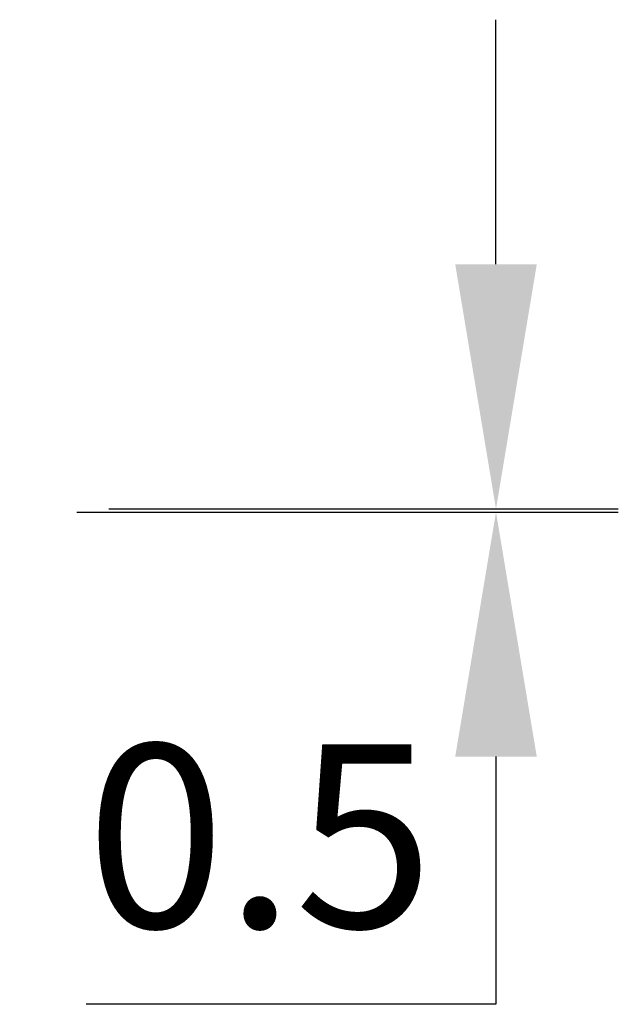
# Model space of a CAD drawing. Units: millimetres. Extents: x 4865 to 6965, y 413 to 3383.
# Drawn here: x 6041 to 6139, y 2504 to 2665 of the extents above; entities that cross this region are included whole.
import ezdxf

# ---------------------------------------------------------------- set-up
doc = ezdxf.new("R2010")
doc.units = ezdxf.units.MM
doc.layers.add('kote', color=152, linetype='Continuous', lineweight=0)
doc.styles.get("Standard").update_dxf_attribs({"font": 'trebuc.ttf'})
doc.dimstyles.new('VARIABEL-ST', dxfattribs={"dimscale": 40, "dimtxt": 7, "dimasz": 2, "dimexe": 1, "dimexo": 1, "dimgap": 0.6, "dimtad": 1, "dimdsep": 46, "dimtxsty": 'Standard', "dimcen": 0, "dimclrd": 256, "dimclre": 256, "dimclrt": 5, "dimadec": 0, "dimazin": 0, "dimtp": 0.1, "dimtm": 0.1, "dimtfac": 0.71, "dimtmove": 0, "dimatfit": 3, "dimfxl": 1, "dimtzin": 0, "dimarcsym": 0})

# ---------------------------------------------------------------- blocks, each defined once
blk = doc.blocks.new('*D2')
at = {"layer": 'DEFPOINTS', "color": 0, "transparency": 16777216}
for p in [(6030.38, 2584.11), (6035.63, 2584.61), (6118.93, 2584.11)]:
    blk.add_point(p, dxfattribs=at)
at = {"layer": 'kote', "lineweight": -2, "transparency": 16777216}
for p, q in [((6118.93, 2624.61), (6118.93, 2664.61)), ((6050.38, 2584.11), (6138.93, 2584.11)), ((6055.63, 2584.61), (6138.93, 2584.61)), ((6118.93, 2544.11), (6118.93, 2503.61)), ((6118.93, 2503.61), (6051.92, 2503.61))]:
    blk.add_line(p, q, dxfattribs=at)
at = {"layer": 'kote', "transparency": 16777216}
for points in [[(6112.26, 2624.61), (6125.6, 2624.61), (6118.93, 2584.61)], [(6112.26, 2544.11), (6125.6, 2544.11), (6118.93, 2584.11)]]:
    blk.add_solid(points, dxfattribs=at)
at = {"layer": 'kote', "transparency": 16777216, "insert": (6051.92, 2546.14), "char_height": 30, "attachment_point": 1}
blk.add_mtext('0.5', dxfattribs=at)

msp = doc.modelspace()

# ---------------------------------------------------------------- dimensions: what is measured, and where the dimension line sits
at = {"layer": 'kote'}
dim = msp.add_linear_dim(base=(6118.93, 2584.11), p1=(6035.63, 2584.61), p2=(6030.38, 2584.11), angle=90, dimstyle='VARIABEL-ST', override={"dimscale": 20, "dimtxt": 1.5, "dimtoh": 1, "dimdec": 1, "dimpost": '<>', "dimclrt": 256, "dimtofl": 0, "dimatfit": 0}, dxfattribs=at)
dim.commit()
dim.dimension.update_dxf_attribs({"geometry": '*D2', "text_midpoint": (6079.43, 2503.61), "dimtype": 160})

doc.saveas('drawing.dxf')
